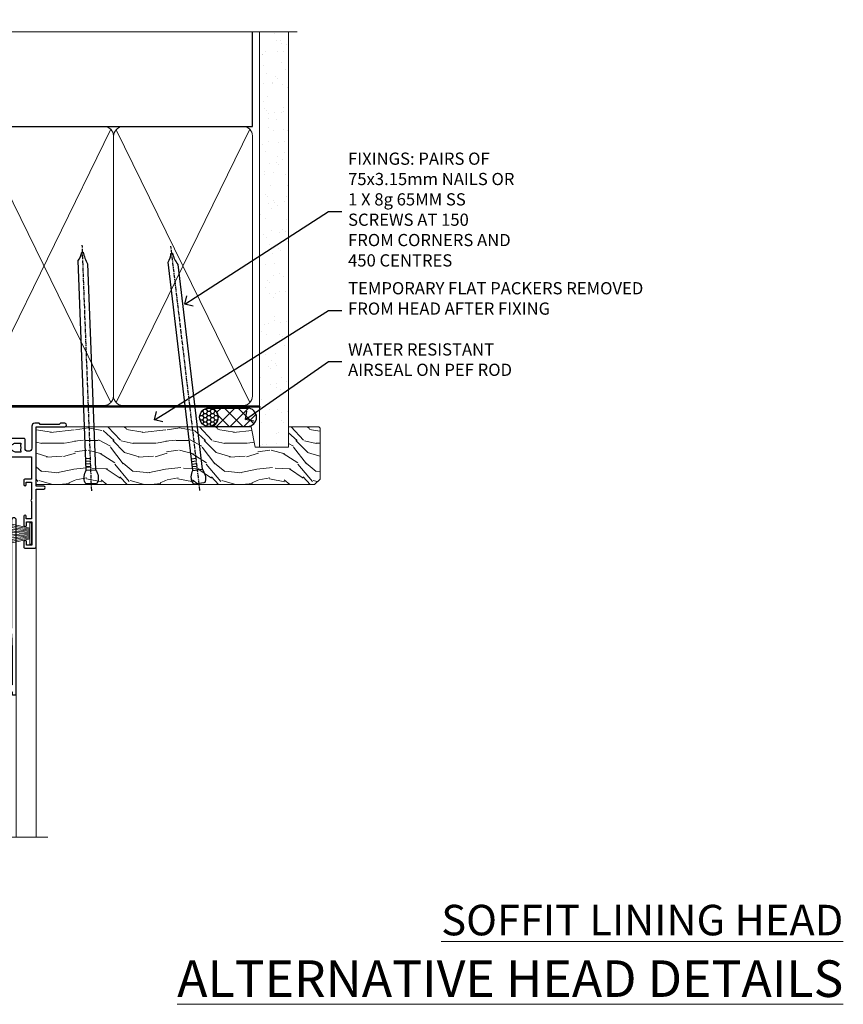
# Model space of a CAD drawing. Extents: x 2886 to 186605, y 28260 to 29829.
# Drawn here: x 7374 to 7644, y 29506 to 29828 of the extents above; entities that cross this region are included whole.
import ezdxf
from ezdxf import colors
from ezdxf.entities.mleader import LeaderData, LeaderLine
from ezdxf.math import Vec2, Vec3

# ---------------------------------------------------------------- set-up
doc = ezdxf.new("R2010")
doc.units = 0
doc.linetypes.add('CENTER', pattern=[2, 1.25, -0.25, 0.25, -0.25])
doc.linetypes.add('Dashed', pattern=[564.444447, 282.222223, -282.222223])
doc.layers.add('Aluminium Systems Ltd Joinery Detail', color=7, linetype='Continuous')
doc.layers.add('Aluminium Systems Ltd Notes', color=7, linetype='Continuous')
doc.layers.add('HARDWARE', color=8, linetype='Continuous', lineweight=5)
doc.styles.add('ASL TXT 50', font='romans.shx', dxfattribs={"height": 100})
doc.styles.get("Standard").update_dxf_attribs({"font": 'arial.ttf'})

# ---------------------------------------------------------------- blocks, each defined once
blk = doc.blocks.new('_Open90')
at = {"color": 0, "linetype": 'ByBlock', "lineweight": -2}
for p, q in [((0, 0), (-1, 0)), ((-0.5, 0.5), (0, 0)), ((0, 0), (-0.5, -0.5))]:
    blk.add_line(p, q, dxfattribs=at)
blk = doc.blocks.new('10P302')
blk.add_lwpolyline([(-5.25, 46.9, -0.414214), (-5.45, 47.1), (-5.45, 47.21, -0.211645), (-5.38, 47.36), (-4.45, 48.21), (-4.45, 48.25), (-5.25, 48.25, -0.414214), (-5.45, 48.45), (-5.45, 48.95, -0.414214), (-5.25, 49.15), (-4.25, 49.15), (-4.25, 49.95, -0.414214), (-4.05, 50.15), (-3.15, 50.15, -0.414214), (-2.95, 49.95), (-2.95, -7.1, -1), (-4.45, -7.1), (-4.45, -4.7, -0.57735), (-4.45, -4), (-4.45, -2.35), (-4.75, -2.35, -1), (-4.75, -0.95), (-4.45, -0.95), (-4.45, 28.15, 0.414214), (-4.95, 28.65), (-17.35, 28.65), (-17.35, 24.15, -0.197653), (-18.39, 21.62, -1), (-19.46, 22.67, 0.197653), (-18.85, 24.15), (-18.85, 26.25), (-19.37, 26.25, -0.308127), (-20.15, 26.09, 0.199116), (-21.75, 26.09, -0.308127), (-22.53, 26.25), (-23.05, 26.25), (-23.05, 24.15, 0.197653), (-22.44, 22.67, -1), (-23.51, 21.62, -0.197653), (-24.55, 24.15), (-24.55, 28.65), (-36.95, 28.65, 0.414214), (-37.45, 28.15), (-37.45, -4, -0.57735), (-37.45, -4.7), (-37.45, -7.1, -1), (-38.95, -7.1), (-38.95, 49.85, -0.414214), (-38.65, 50.15), (-35.95, 50.15, -0.414214), (-35.45, 49.65), (-35.45, 48.35, -1), (-36.35, 48.35), (-36.35, 49.15), (-37.85, 49.15), (-37.85, 43.65), (-36.35, 43.65), (-36.35, 44.45, -1), (-35.45, 44.45), (-35.45, 43.65, -0.414214), (-36.45, 42.65), (-37.65, 42.65), (-37.65, 35.15), (-37.45, 30.15), (-23.55, 30.15, -0.414214), (-23.05, 29.65), (-23.05, 27.75), (-18.85, 27.75), (-18.85, 29.65, -0.414214), (-18.35, 30.15), (-4.45, 30.15), (-4.25, 35.15), (-4.25, 46.9)], format="xyb", close=True)
blk = doc.blocks.new('PB69750-4B')
for p, q in [((-1.75, 0.5), (-3.32, 7.32)), ((-1.43, 0.5), (-2.72, 7.38)), ((-1.11, 0.5), (-2.12, 7.43)), ((-0.8, 0.5), (-1.52, 7.46)), ((-0.48, 0.5), (-0.91, 7.49)), ((-0.16, 0.5), (-0.3, 7.5)), ((0.16, 0.5), (0.3, 7.5)), ((0.48, 0.5), (0.91, 7.49)), ((0.8, 0.5), (1.52, 7.46)), ((1.11, 0.5), (2.12, 7.43)), ((1.43, 0.5), (2.72, 7.38)), ((1.75, 0.5), (3.32, 7.32))]:
    blk.add_line(p, q)
blk.add_lwpolyline([(-3.45, 0), (3.45, 0), (3.45, 0.5), (-3.45, 0.5)], close=True)
blk = doc.blocks.new('SH270B')
blk.add_blockref('PB69750-4B', (0, 0))
blk = doc.blocks.new('10F302-22539')
at = {"transparency": 33554687, "flags": 128}
for points in [[(166.12, -21, -0.198912), (165.91, -20.91), (165.6, -20.6), (159.4, -20.6), (159.09, -20.91, -0.198912), (158.88, -21), (157.6, -21, -0.414214), (156.6, -20), (156.6, -12.8, 0.414214), (155.6, -11.8), (155.4, -11.8, 0.414214), (154.4, -12.8), (154.4, -15.7, -0.414214), (154.1, -16), (148.8, -16, -0.414214), (148.5, -15.7), (148.5, -15.41, -0.199518), (148.65, -15.05), (149.55, -14.15, -0.395302), (150.51, -14.13, 0.182676), (151.5, -14.5), (153, -14.5), (153, -14.13, -0.241744), (152.91, -13.5, 0.171573), (152.91, -12.5, -0.241744), (153, -11.87), (153, -11.5), (151.5, -11.5, 0.182676), (150.51, -11.88, -0.421411), (149.51, -11.8), (105.49, -11.8, -0.421411), (104.49, -11.88, 0.182676), (103.5, -11.5), (102, -11.5), (102, -11.87, -0.241744), (102.09, -12.5, 0.171573), (102.09, -13.5, -0.241744), (102, -14.13), (102, -14.5), (103.5, -14.5, 0.182676), (104.49, -14.13, -0.395302), (105.45, -14.15), (105.8, -14.5), (107.4, -14.5, -0.414214), (107.9, -15), (107.9, -20.5, -1), (106.9, -20.5), (106.9, -16), (100.9, -16, -0.414214), (100.6, -15.7), (100.6, -11.8), (57.49, -11.8, -0.421411), (56.49, -11.88, 0.182676), (55.5, -11.5, 1.447009), (56.49, -14.13, -0.395302), (57.45, -14.15), (57.8, -14.5), (59.4, -14.5, -0.414214), (59.9, -15), (59.9, -20.5, -1), (58.9, -20.5), (58.9, -16), (52.4, -16, -0.414214), (52.2, -15.8), (52.2, -15.8), (36, -15.8), (36, -20.45, -1), (34.9, -20.45), (34.9, -15.8), (19.6, -15.8), (19.6, -20.45, -1), (18.5, -20.45), (18.5, -15.8), (15, -15.8, 0.414214), (10, -20.8), (10, -34.68, -0.260614), (9.24, -36.04, -0.084234), (9.4, -37), (9.4, -38.5), (9.5, -38.5, -0.414214), (10, -39), (10, -39.5, -0.414214), (9.5, -40), (1, -40, -0.414214), (0, -39), (0, -0.3, -0.414214), (0.3, 0), (14.5, 0, -1), (14.5, -1), (13, -1), (13, -1.5, 0.414214), (14, -2.5), (16.98, -2.5, 0.267949), (17.85, -2), (18.86, -0.25, -0.267949), (19.29, 0), (34.3, 0, 0.414214), (34.8, 0.5), (34.8, 12.5), (33.5, 12.5, -0.414214), (32.5, 13.5), (32.5, 14.3, -1), (33.4, 14.3), (33.4, 13.5), (34.9, 13.5), (34.9, 19), (33.4, 19), (33.4, 18.2, -1), (32.5, 18.2), (32.5, 19.5, -0.414214), (33, 20), (63.5, 20, -0.414214), (64, 19.5), (64, 17.85, -1), (63.1, 17.85), (63.1, 19), (61.4, 19), (61.4, 11.3), (63.1, 11.3), (63.1, 12.45, -1), (64, 12.45), (64, 10.5, -0.414214), (63.8, 10.3), (62.9, 10.3), (62.9, 9.71, -0.230868), (62.32, 8.53), (51.06, -0.27, 0.373885), (50.31, -4.13), (51.14, -5.56), (50.85, -6.66), (51.94, -6.95), (53.7, -10), (112.55, -10), (112.55, -8.59), (111.86, -7.9, -0.5), (110.16, -6.2), (108.09, -4.13, -0.198912), (107.5, -2.71), (107.5, -2.7), (105.5, -2.7, -1), (105.5, -1.7), (107.5, -1.7), (107.5, 6.71, -0.230868), (108.08, 7.9), (109.83, 9.27, 0.691772), (109.66, 9.8, -0.198401), (108.63, 10.3), (106, 10.3, -0.414214), (105, 11.3), (105, 12.45, -1), (105.9, 12.45), (105.9, 11.3), (108.25, 11.3), (108.25, 12.75, -1), (108.25, 14.05), (108.25, 16.25, -1), (108.25, 17.55), (108.25, 19), (105.9, 19), (105.9, 17.85, -1), (105, 17.85), (105, 19.5, -0.414214), (105.5, 20), (112.5, 20, -0.414214), (113, 19.5), (113, 17.85, -1), (112.1, 17.85), (112.1, 19), (109.75, 19), (109.75, 17.55, -1), (109.75, 16.25), (109.75, 14.05, -1), (109.75, 12.75), (109.75, 11.3), (112.1, 11.3), (112.1, 12.45, -1), (113, 12.45), (113, 10.5, -0.414214), (112.8, 10.3), (111.9, 10.3), (111.9, 9.71, -0.230868), (111.32, 8.53), (109, 6.71), (109, -2.22, 0.198912), (109.29, -2.93), (111.64, -5.28), (111.64, -6.41), (112.77, -6.41), (113.81, -7.45, -0.198912), (114.25, -8.51), (114.25, -10), (156.5, -10), (156.5, -2.7), (154.5, -2.7, -0.414214), (154, -2.2), (154, -0.9, -1), (154.8, -0.9), (154.8, -1.7), (156.5, -1.7), (156.5, 3.9, -0.499995), (156.5, 4.7), (156.5, 10.3), (154.8, 10.3), (154.8, 9.5, -1), (154, 9.5), (154, 12.45, -1), (154.9, 12.45), (154.9, 11.3), (156.6, 11.3), (156.6, 19), (154.9, 19), (154.9, 17.85, -1), (154, 17.85), (154, 19.5, -0.414214), (154.5, 20), (157.5, 20, -0.414214), (158, 19.5), (158, 0.6), (160.5, 0.6, -1), (160.5, -0.4), (158, -0.4), (158, -19.8), (167.4, -19.8, -1), (167.4, -21)], [(48.1, -6.8), (49.6, -6.8), (49.6, -8.5, 0.414214), (49.9, -8.8), (51.16, -8.8), (52.52, -11.16, 0.229764), (52.21, -14.2), (15.2, -14.2, 0.414214), (8.6, -20.8), (8.6, -34.68, -0.499277), (8.34, -34.87, 0.750393), (7.63, -36.01, -0.182676), (8, -37), (8, -38.5), (7.63, -38.5, 0.241744), (7, -38.41, -0.171573), (6, -38.41, 0.241744), (5.37, -38.5), (5, -38.5), (5, -37, -0.182676), (5.38, -36.01, 1), (4.33, -35.08, 0.138234), (3.64, -36.5), (3.4, -36.5, 1), (3.4, -37.5), (3.6, -37.5), (3.6, -38.8), (1.4, -38.8), (1.4, -26.8), (3.02, -26.8), (2.91, -27.41, 1), (3.89, -27.59), (4.02, -26.86, 0.466308), (3.13, -25.8), (1.4, -25.8), (1.4, -6.8), (2.9, -6.8, 1), (2.9, -5.8), (1.4, -5.8), (1.4, -1.6), (11.4, -1.6, 0.40299), (14, -4.1), (16.98, -4.1, 0.267949), (19.23, -2.8), (19.92, -1.6), (34.3, -1.6, 0.414214), (36.4, 0.5), (36.4, 18.4), (40.1, 18.4), (40.1, 17, 0.182676), (40.83, 15.08, 1), (41.88, 16.01, -0.182676), (41.5, 17), (41.5, 18.5), (41.87, 18.5, 0.241744), (42.5, 18.41, -0.171573), (43.5, 18.41, 0.241744), (44.13, 18.5), (44.5, 18.5), (44.5, 17, -0.182676), (44.13, 16.01, 1), (45.18, 15.08, 0.182676), (45.9, 17), (45.9, 18.4), (59.8, 18.4), (59.8, 11.3, 0.289788), (60.71, 9.85, -0.557988), (60.77, 9.35), (50.08, 0.99, 0.373885), (48.93, -4.93), (49.17, -5.35, -0.57735), (48.91, -5.8), (48.1, -5.8, 1)]]:
    blk.add_lwpolyline(points, format="xyb", close=True, dxfattribs=at)
blk = doc.blocks.new('BS020-Comp')
blk.add_lwpolyline([(0.4, -0.85), (-0.35, -0.85), (-0.35, -0.36, 0.221673), (-0.44, -0.17, -0.187564), (-1.14, 1.1), (-1.45, 3.52, 0.936585), (-2.45, 3.45), (-2.45, 1.36, 0.241598), (-0.75, -1.95, 0.241598), (-2.45, -5.26), (-2.45, -7.35, 0.936585), (-1.45, -7.42), (-1.14, -5, -0.187564), (-0.44, -3.73, 0.221673), (-0.35, -3.54), (-0.35, -3.05), (0.4, -3.05)], format="xyb", close=True)
blk.add_lwpolyline([(0.4, -3.05), (1.15, -3.05), (1.15, -4.1, 0.414214), (1.4, -4.35), (1.7, -4.35, 0.414214), (1.95, -4.1), (1.95, 0.2, 0.414214), (1.7, 0.45), (1.4, 0.45, 0.414214), (1.15, 0.2), (1.15, -0.85), (0.4, -0.85)], format="xyb")
blk = doc.blocks.new('10B106-22520')
at = {"flags": 128}
blk.add_lwpolyline([(-14, 20.3), (-14, 0.7, 0.414214), (-13.8, 0.5), (-13.2, 0.5, 0.414214), (-13, 0.7), (-13, 1), (-8, 1.5), (-2.2, 1.5), (-2.2, 1.4, 1), (-1.2, 1.4), (-1.2, 1.5), (0.5, 1.5), (0.5, -0.55), (-0.8, -0.55, 0.668179), (-0.94, -0.89), (-0.44, -1.39, 0.198912), (-0.3, -1.45), (1.1, -1.45, 0.414214), (1.4, -1.15), (1.4, 1.6, 0.414214), (0.5, 2.5), (-8.9, 2.5), (-8.9, 3.85, 1), (-10.2, 3.85), (-10.2, 3.75, 0.414214), (-10, 3.55), (-9.9, 3.55), (-9.9, 2.5), (-10.93, 2.5, -0.409237), (-12.43, 3.97), (-12.6, 14.05, 0.409237), (-12.8, 14.25), (-12.9, 14.25), (-12.9, 17.25), (-12.2, 17.25, 0.414214), (-12, 17.45), (-12, 17.56, 0.211645), (-12.07, 17.71), (-12.9, 18.47), (-12.9, 18.6), (-12.2, 18.6, 0.414214), (-12, 18.8), (-12, 19.3, 0.414214), (-12.2, 19.5), (-13.2, 19.5), (-13.2, 20.3, 0.414214), (-13.4, 20.5), (-13.8, 20.5, 0.414214)], format="xyb", close=True, dxfattribs=at)
blk = doc.blocks.new('GW040')
blk.add_lwpolyline([(-0.25, 2.35), (0.2, 2.35), (0.2, -0.2), (-0.35, -0.2, 0.609409), (-0.55, -0.59), (0.2, -1.65), (0.2, -7.52, 0.702362), (0.91, -7.77), (2.76, -5.94), (5.07, -4, 0.8391), (4.73, -3.4), (2.76, -4.12), (2.76, -2.82), (5.07, -0.88, 0.8391), (4.73, -0.28), (2.76, -1), (2.76, 0.58, -0.334595), (4.21, 2.5), (4.66, 2.63, 0.310508), (4.8, 2.8), (4.9, 3.93, 0.452117), (4.69, 4.15, 0.058319), (-0.46, 3.34, 0.336231), (-0.75, 2.95), (-0.75, 2.85, 0.414214)], format="xyb", close=True)
blk = doc.blocks.new('F1 STKW Mitred Head')
h = blk.add_hatch()
h.set_pattern_fill('ANSI37', color=251, scale=12)
h.set_pattern_definition([(45, (12, 1), (-1.06066, 1.06066), []), (135, (12, 1), (-1.06066, -1.06066), [])])
edge = h.paths.add_edge_path()
edge.add_line((-80.83, -33), (-96.83, -33))
edge.add_line((-96.83, -33), (-96.83, -30))
edge.add_line((-96.83, -30), (-97.83, -29))
edge.add_arc((-88.83, 11), 41, 257.3196, 282.6804)
edge.add_line((-79.83, -29), (-80.83, -30))
edge.add_line((-80.83, -30), (-80.83, -33))
h = blk.add_hatch()
h.set_pattern_fill('ANSI37', color=251, scale=12, angle=180)
h.set_pattern_definition([(225, (-23.3328, -77.9441), (1.06066, -1.06066), []), (315, (-23.3328, -77.9441), (1.06066, 1.06066), [])])
edge = h.paths.add_edge_path()
edge.add_line((-31.33, -80.94), (-15.33, -80.94))
edge.add_line((-15.33, -80.94), (-15.33, -77.94))
edge.add_line((-15.33, -77.94), (-14.33, -76.94))
edge.add_arc((-23.33, -36.94), 41, 257.3196, 282.6804, ccw=False)
edge.add_line((-32.33, -76.94), (-31.33, -77.94))
edge.add_line((-31.33, -77.94), (-31.33, -80.94))
h = blk.add_hatch()
h.set_pattern_fill('ANSI37', color=251, scale=12, angle=180)
h.set_pattern_definition([(225, (25.6672, -77.9441), (1.06066, -1.06066), []), (315, (25.6672, -77.9441), (1.06066, 1.06066), [])])
edge = h.paths.add_edge_path()
edge.add_line((17.67, -80.94), (33.67, -80.94))
edge.add_line((33.67, -80.94), (33.67, -77.94))
edge.add_line((33.67, -77.94), (34.67, -76.94))
edge.add_arc((25.67, -36.94), 41, 257.3196, 282.6804, ccw=False)
edge.add_line((16.67, -76.94), (17.67, -77.94))
edge.add_line((17.67, -77.94), (17.67, -80.94))
for p, q in [((-100.83, -30), (-99.83, -29)), ((-99.83, -29), (-97.83, -29)), ((-97.83, -29), (-96.83, -30)), ((-80.83, -30), (-79.83, -29)), ((-79.83, -29), (-77.83, -29)), ((-77.83, -29), (-76.83, -30)), ((-100.83, -135.69), (-100.83, -30)), ((-96.83, -30), (-96.83, -135.69)), ((-80.83, -135.69), (-80.83, -30)), ((-76.83, -30), (-76.83, -135.69)), ((-34.33, -76.94), (-35.33, -77.94)), ((-32.33, -76.94), (-34.33, -76.94)), ((-31.33, -77.94), (-32.33, -76.94)), ((-14.33, -76.94), (-15.33, -77.94)), ((-12.33, -76.94), (-14.33, -76.94)), ((-11.33, -77.94), (-12.33, -76.94)), ((14.67, -76.94), (13.67, -77.94)), ((16.67, -76.94), (14.67, -76.94)), ((17.67, -77.94), (16.67, -76.94)), ((34.67, -76.94), (33.67, -77.94)), ((36.67, -76.94), (34.67, -76.94)), ((37.67, -77.94), (36.67, -76.94)), ((-35.33, -77.94), (-35.33, -135.69)), ((-31.33, -135.69), (-31.33, -77.94)), ((-15.33, -77.94), (-15.33, -135.69)), ((-11.33, -135.69), (-11.33, -77.94)), ((13.67, -77.94), (13.67, -135.69)), ((17.67, -135.69), (17.67, -77.94)), ((33.67, -77.94), (33.67, -135.69)), ((37.67, -135.69), (37.67, -77.94))]:
    blk.add_line(p, q)
at = {"color": 4}
for p, q in [((-99.83, -30), (-99.83, -135.69)), ((-98.83, -30), (-98.83, -135.69)), ((-97.83, -30), (-97.83, -135.69)), ((-79.83, -30), (-79.83, -135.69)), ((-78.83, -30), (-78.83, -135.69)), ((-77.83, -30), (-77.83, -135.69)), ((-34.33, -77.94), (-34.33, -135.69)), ((-33.33, -77.94), (-33.33, -135.69)), ((-32.33, -77.94), (-32.33, -135.69)), ((-14.33, -77.94), (-14.33, -135.69)), ((-13.33, -77.94), (-13.33, -135.69)), ((-12.33, -77.94), (-12.33, -135.69)), ((14.67, -77.94), (14.67, -135.69)), ((15.67, -77.94), (15.67, -135.69)), ((16.67, -77.94), (16.67, -135.69)), ((34.67, -77.94), (34.67, -135.69)), ((35.67, -77.94), (35.67, -135.69)), ((36.67, -77.94), (36.67, -135.69))]:
    blk.add_line(p, q, dxfattribs=at)
at = {"color": 251}
for p, q in [((-96.83, -39), (-80.83, -33)), ((-80.83, -39), (-96.83, -33)), ((-15.33, -86.94), (-31.33, -80.94)), ((-31.33, -86.94), (-15.33, -80.94)), ((33.67, -86.94), (17.67, -80.94)), ((17.67, -86.94), (33.67, -80.94))]:
    blk.add_line(p, q, dxfattribs=at)
for points in [[(-96.83, -33), (-80.83, -33), (-80.83, -39), (-96.83, -39)], [(-15.33, -80.94), (-31.33, -80.94), (-31.33, -86.94), (-15.33, -86.94)], [(33.67, -80.94), (17.67, -80.94), (17.67, -86.94), (33.67, -86.94)]]:
    blk.add_lwpolyline(points, close=True)
for centre in [(-88.83, 11), (-23.33, -36.94), (25.67, -36.94)]:
    blk.add_arc(centre, 41, 257.3196, 282.6804)
at = {"layer": 'Aluminium Systems Ltd Joinery Detail', "linetype": 'Continuous', "lineweight": 5}
for p, q in [((-106.83, -40.8), (-106.83, -135.69)), ((50.67, -135.69), (50.67, -40.5)), ((-40.83, -135.69), (-40.83, -88.7)), ((-4.83, -135.69), (-4.83, -88.8)), ((8.17, -135.69), (8.17, -88.7)), ((44.17, -135.69), (44.17, -88.63))]:
    blk.add_line(p, q, dxfattribs=at)
blk.add_lwpolyline([(54.51, -135.69), (54.51, -135.69), (-22.05, -135.69), (-22.91, -132.83), (-23.16, -138.46), (-24.07, -135.69), (-112.14, -135.69)], dxfattribs=at)
at = {"color": 8, "transparency": 33554687, "xscale": -1, "rotation": 180}
blk.add_blockref('10F302-22539', (-107.33, -21), dxfattribs=at)
at = {"xscale": -1, "rotation": 180}
blk.add_blockref('10B106-22520', (-92.83, -20.5), dxfattribs=at)
at = {"transparency": 33554687, "xscale": -1, "rotation": 180}
for p in [(-1.88, -38.85), (47.12, -38.85)]:
    blk.add_blockref('10P302', p, dxfattribs=at)
at = {"layer": 'HARDWARE', "xscale": -1, "rotation": 180}
for name, p in [('GW040', (-105.03, -37.65)), ('BS020-Comp', (-74.38, -39.2))]:
    blk.add_blockref(name, p, dxfattribs=at)
at = {"layer": 'HARDWARE', "transparency": 33554687}
for name, p, rotation in [('SH270B', (-45.83, -36.15), 270), ('SH270B', (3.17, -36.15), 270), ('BS020-Comp', (-37.78, -87.14), 180), ('GW040', (-7.08, -85.59), 180), ('BS020-Comp', (11.22, -87.14), 180), ('GW040', (41.92, -85.59), 180)]:
    blk.add_blockref(name, p, dxfattribs=dict(at, rotation=rotation))
at = {"layer": 'HARDWARE', "transparency": 33554687, "xscale": -1, "rotation": 90}
for p in [(0.17, -36.15), (49.17, -36.15)]:
    blk.add_blockref('SH270B', p, dxfattribs=at)
blk = doc.blocks.new('190mm Framing Head DF Strapped')
at = {"layer": 'Aluminium Systems Ltd Joinery Detail'}
h = blk.add_hatch(dxfattribs=at)
h.set_pattern_fill('AR-SAND', color=256, scale=0.15)
h.set_pattern_definition([(37.5, (102.396, 4.943), (-0.24, 7.3412), [0, -5.7912, 0, -6.477, 0, -6.19125]), (7.5, (102.396, 4.943), (6.74285, 10.7524), [0, -3.1242, 0, -5.2197, 0, -2.00025]), (327.5, (97.71, 4.943), (11.86489, 0.02156), [0, -1.905, 0, -6.858, 0, -8.9535]), (317.5, (97.71, 4.943), (11.45335, 3.34394), [0, -0.9525, 0, -4.4958, 0, -5.1435])])
h.paths.add_polyline_path([(221.35, 0.03), (211.85, 0.03), (211.85, -136.07), (221.35, -136.07)])
at = {"layer": 'Aluminium Systems Ltd Joinery Detail', "color": 0, "linetype": 'Dashed'}
blk.add_line((29.48, -31.01), (29.48, -1.05), dxfattribs=at)
at = {"layer": 'Aluminium Systems Ltd Joinery Detail', "color": 0}
for p, q in [((209.55, -31.01), (209.55, -0.14)), ((29.34, -31.01), (209.55, -31.01))]:
    blk.add_line(p, q, dxfattribs=at)
at = {"layer": 'Aluminium Systems Ltd Joinery Detail', "color": 0, "lineweight": 5}
for p, q in [((30.37, -121.49), (71.82, -31.81)), ((30.37, -31.9), (71.92, -121.49)), ((73.7, -121.49), (117.5, -31.9)), ((73.73, -32.08), (117.5, -121.49)), ((119.28, -121.49), (163.08, -31.9)), ((119.31, -32.08), (163.08, -121.49)), ((164.86, -121.49), (208.66, -31.9)), ((164.89, -32.08), (208.66, -121.49))]:
    blk.add_line(p, q, dxfattribs=at)
at = {"layer": 'Aluminium Systems Ltd Joinery Detail', "linetype": 'Continuous', "lineweight": 5, "ltscale": 0.12, "elevation": 1}
blk.add_lwpolyline([(224.18, 0.03), (65.31, 0.03), (64.4, -3.41), (63.14, 4.01), (62.1, 0.03), (-46.03, 0.03)], dxfattribs=at)
at = {"layer": 'Aluminium Systems Ltd Joinery Detail', "lineweight": 5, "elevation": 1}
blk.add_lwpolyline([(211.85, 0.03), (211.85, -136.07), (221.35, -136.07), (221.35, 0.03)], dxfattribs=at)
at = {"layer": 'Aluminium Systems Ltd Joinery Detail', "color": 0, "linetype": 'Dashed', "lineweight": 5, "ltscale": 0.01, "const_width": 0.25, "elevation": 0.25}
blk.add_lwpolyline([(29.34, -0.82), (29.34, -119.34, 0.41757), (32.5, -122.52), (211.85, -122.52, 0.859133), (211.99, -122.86, 0.009055)], format="xyb", dxfattribs=at)
at = {"layer": 'Aluminium Systems Ltd Joinery Detail', "color": 0, "linetype": 'CENTER', "lineweight": 5, "ltscale": 3, "const_width": 0.5, "elevation": 0.5}
blk.add_lwpolyline([(28.94, -6.15), (28.94, -119.34, 0.420916), (32.51, -122.91), (212.19, -122.91)], format="xyb", dxfattribs=at)
at = {"layer": 'Aluminium Systems Ltd Joinery Detail', "color": 0, "lineweight": 5}
blk.add_lwpolyline([(29.48, -117.23), (29.48, -34.05, -0.414214), (32.52, -31.01), (69.77, -31.01, -0.414214), (72.81, -34.05), (72.81, -117.23), (72.81, -119.34, -0.414214), (69.77, -122.38), (32.52, -122.38, -0.414214), (29.48, -119.34)], format="xyb", close=True, dxfattribs=at)
for points in [[(118.39, -117.44), (118.39, -34.05, 0.414214), (115.35, -31.01), (75.85, -31.01, 0.368185), (72.81, -34.26), (72.81, -117.44)], [(163.97, -117.44), (163.97, -34.05, 0.414214), (160.93, -31.01), (121.43, -31.01, 0.368185), (118.39, -34.26), (118.39, -117.44)], [(209.55, -117.44), (209.55, -34.05, 0.414214), (206.51, -31.01), (167.01, -31.01, 0.368185), (163.97, -34.26), (163.97, -117.44)], [(118.39, -36.16), (118.39, -119.34, -0.414214), (115.35, -122.38), (75.85, -122.38, -0.414214), (72.81, -119.34), (72.81, -36.16)], [(163.97, -36.16), (163.97, -119.34, -0.414214), (160.93, -122.38), (121.43, -122.38, -0.414214), (118.39, -119.34), (118.39, -36.16)], [(209.55, -36.16), (209.55, -119.34, -0.414214), (206.51, -122.38), (167.01, -122.38, -0.414214), (163.97, -119.34), (163.97, -36.16)]]:
    blk.add_lwpolyline(points, format="xyb", dxfattribs=at)
blk = doc.blocks.new('Nail 75 JH')
at = {"linetype": 'CENTER'}
blk.add_line((0, 2.3), (0, -78.26), dxfattribs=at)
for p, q in [((1.5, -4.49), (-1.5, -4.49)), ((1.5, -5.73), (0.13, -5.73)), ((1.5, -6.6), (0.13, -6.6)), ((1.5, -7.47), (0.13, -7.47)), ((1.5, -8.34), (0.13, -8.34))]:
    blk.add_line(p, q)
blk.add_lwpolyline([(-1.5, -4.49, -0.247527), (-2.06, -0.36, -0.331135), (-1.58, 0), (1.58, 0, -0.331135), (2.06, -0.36, -0.247527), (1.5, -4.49), (1.5, -73.21, 0.124564), (0.28, -75.97), (-0.25, -75.97, 0.101255), (-1.5, -72.05)], format="xyb", close=True)
blk = doc.blocks.new('Bevel Back Weatherboard DF F1G Liner Stacker head')
at = {"layer": 'Aluminium Systems Ltd Joinery Detail'}
h = blk.add_hatch(dxfattribs=at)
h.set_pattern_fill('HONEY', color=256, scale=0.25)
h.set_pattern_definition([(0, (-1310.89265, -10579.3694), (1.190625, 0.68740766), [0.79375, -1.5875]), (120, (-1310.89265, -10579.3694), (-1.190624997, 0.687407666), [0.79375, -1.5875]), (60, (-1310.89265, -10579.3694), (3e-09, 1.374815327), [-1.5875, 0.79375])])
h.paths.add_polyline_path([(140.4, 2.11, 1), (146.4, 2.11, 1)])
h = blk.add_hatch(dxfattribs=at)
h.set_pattern_fill('ANSI37', color=256)
h.set_pattern_definition([(45, (-1310.8926, -10579.3694), (-2.245064, 2.245064), []), (135, (-1310.8926, -10579.3694), (-2.245064, -2.245064), [])])
h.paths.add_polyline_path([(143.55, 5.11, -1), (143.55, -0.89), (156.05, -0.89, 1), (156.05, 5.11)])
at = {"layer": 'Aluminium Systems Ltd Joinery Detail', "lineweight": 5}
h = blk.add_hatch(dxfattribs=at)
h.set_pattern_fill('WOOD-3', color=256, scale=97.5, angle=30, style=0, pattern_type=2)
h.set_pattern_definition([(4.7636, (581.8365, -7171.962), (-330.0000284, -29.999746), [3.61248, -357.63537]), (348.6901, (585.4365, -7171.662), (120.0000226, -29.999929), [4.58913, -148.38147]), (315, (589.937, -7172.562), (-3e-14, -30.00001), [3.39411, -39.03228]), (313.1524, (592.3365, -7174.9621), (420.00008502, -449.99992613), [6.57951, -651.37185]), (347.0054, (596.8365, -7179.762), (-270.000023, 59.9999273), [4.00251, -396.24741]), (360, (600.737, -7180.662), (30, -30), [7.5, -22.5]), (9.4623, (608.2365, -7180.662), (-150.0000232, -29.9999442), [3.64965, -178.83321]), (5.7106, (581.8365, -7180.062), (-269.9999827, -30.0000394), [3.01497, -298.48131]), (360, (584.837, -7179.762), (30, -30), [4.5, -25.5]), (331.6992, (589.3365, -7179.762), (329.9998536, -180.0002662), [4.42944, -438.51525]), (307.875, (593.2365, -7181.862), (-120.0000559, 149.999973), [6.84105, -335.21157]), (320.7106, (597.4365, -7187.262), (180.0000192, -149.99998896), [4.26381, -422.11632]), (353.6598, (600.7365, -7189.962), (239.9999821, -30.0000474), [5.43324, -266.22831]), (11.8887, (606.1365, -7190.5621), (-419.99991903, -90.00031606), [5.82495, -576.66969]), (6.7098, (581.8365, -7189.362), (270.00002993, 29.99981644), [5.13516, -508.3821]), (356.6335, (586.9365, -7188.762), (479.99997966, -30.0003289), [5.10882, -505.77279]), (326.3099, (592.0365, -7189.062), (-59.999987, 30.00004), [5.40834, -102.75822]), (312.5104, (596.5365, -7192.062), (299.99972155, -330.0002602), [4.88364, -483.48096]), (345.0686, (599.8365, -7195.662), (330.00001605, -89.9999086), [4.65726, -461.06799]), (360, (604.337, -7196.862), (30, -30), [3.6, -26.4]), (12.9946, (607.9365, -7196.862), (270.000023, 59.9999273), [4.00251, -396.24741]), (360, (591.137, -7166.862), (30, -30), [0, -30]), (136.8476, (595.3365, -7171.3621), (449.99992613, -420.00008502), [6.57951, -651.37185]), (153.4349, (590.537, -7196.862), (-29.999975, 30.00004), [2.68329, -64.39875]), (171.8699, (588.1365, -7195.662), (-179.9999933, 29.9999807), [4.24263, -207.88938]), (203.1986, (583.9365, -7195.062), (-149.999992, -60.0000398), [2.28474, -226.18845]), (333.4349, (595.337, -7171.362), (29.999975, -30.00004), [3.35409, -63.72795]), (353.2902, (598.3365, -7172.862), (-270.00002993, 29.99981644), [5.13516, -508.3821]), (10.1247, (603.4365, -7173.4621), (509.99996369, 90.00025766), [8.53287, -844.75488]), (10.3048, (581.8365, -7168.662), (180.0000288, 29.9998463), [3.35409, -332.05608]), (344.4759, (585.1365, -7168.0621), (-330.00003074, 89.99993333), [5.60445, -554.84178]), (317.1211, (590.5365, -7169.5621), (-390.0000238, 359.9999926), [5.7315, -567.41769]), (325.3048, (594.7365, -7173.462), (299.99982777, -210.0002583), [4.74342, -469.59822]), (350.5377, (598.6365, -7176.162), (150.0000232, -29.9999442), [5.47449, -177.0084]), (6.5819, (604.0365, -7177.0621), (-510.00004314, -59.99960101), [7.85175, -777.3234]), (8.1301, (581.8365, -7176.162), (-179.9999933, -29.9999807), [4.24263, -207.88938]), (348.6901, (586.0365, -7175.562), (120.0000226, -29.999929), [4.58913, -148.38147]), (317.4896, (590.5365, -7176.462), (-330.0002602, 299.99972155), [4.88364, -483.48096]), (315, (594.137, -7179.762), (-3e-14, -30.00001), [5.51544, -36.91098]), (342.646, (598.0365, -7183.662), (-390.00006057, 119.99983507), [5.02893, -497.86272]), (3.3665, (602.8365, -7185.162), (-479.99997966, -30.0003289), [5.10882, -505.77279]), (17.1027, (607.9365, -7184.862), (300.0000519, 89.9998648), [4.08045, -403.96368]), (8.7462, (581.8365, -7183.662), (209.9999801, 30.0001259), [3.94587, -390.64251]), (345.0686, (585.7365, -7183.062), (330.00001605, -89.9999086), [4.65726, -461.06799]), (327.9946, (590.2365, -7184.262), (-149.9999683, 90.0000332), [5.6604, -277.35906]), (310.1009, (595.0365, -7187.2621), (-329.9999418, 390.00005789), [7.45185, -737.7327]), (344.0546, (599.8365, -7192.962), (-120.0000038, 29.9999967), [4.36806, -214.03524]), (6.009, (604.0365, -7194.1621), (299.99999253, 29.99997952), [5.7315, -567.41769]), (23.1986, (609.7365, -7193.562), (149.999992, 60.0000398), [2.28474, -226.18845]), (9.4623, (581.8365, -7192.662), (-150.0000232, -29.9999442), [3.64965, -178.83321]), (349.992, (585.4365, -7192.062), (329.99998664, -60.00010416), [5.17881, -512.7015]), (322.5946, (590.5365, -7192.9621), (389.99977395, -300.00029858), [6.42027, -635.60775]), (330.9454, (595.6365, -7166.862), (210.0000115, -120.0000008), [3.08868, -305.78022]), (349.2157, (598.3365, -7168.3621), (-479.9999851, 90.0000165), [6.41328, -634.91349]), (7.125, (604.6365, -7169.562), (-210.0000114, -29.9999485), [7.25604, -234.6117])])
h.paths.add_polyline_path([(179.8, -18.14), (177.92, -19.91), (86.77, -19.91), (86.77, -1.03), (157.31, -1.03), (158.65, -7.7), (169.52, -7.7), (169.52, -1.03), (179.36, -1.03), (179.8, -1.45)])
at = {"layer": 'Aluminium Systems Ltd Joinery Detail'}
for p, q in [((143.55, 5.11, -1), (156.05, 5.11, -1)), ((143.55, -0.89, -1), (156.05, -0.89, -1))]:
    blk.add_line(p, q, dxfattribs=at)
at = {"layer": 'Aluminium Systems Ltd Joinery Detail', "lineweight": 5}
blk.add_lwpolyline([(179.46, -1.03), (169.52, -1.03), (169.52, -7.7), (158.65, -7.7), (157.31, -1.03), (86.77, -1.03), (86.77, -19.91), (178.02, -19.91), (179.9, -18.14), (179.9, -1.45)], close=True, dxfattribs=at)
at = {"layer": 'Aluminium Systems Ltd Joinery Detail'}
blk.add_circle((143.4, 2.11, -1), 3, dxfattribs=at)
for centre in [(143.55, 2.11, -1), (156.05, 2.11, -1)]:
    blk.add_arc(centre, 3, 270, 90, dxfattribs=at)
for p, rotation in [((104.93, -19.68, 1), 182.1933209426319), ((140.23, -19.59, 1), 186.7683232742153)]:
    blk.add_blockref('Nail 75 JH', p, dxfattribs=dict(at, rotation=rotation))
blk = doc.blocks.new('FV1 - DF_Bevel Back Weatherboard')
at = {"color": 0}
blk.add_blockref('Bevel Back Weatherboard DF F1G Liner Stacker head', (4404.89, 1016.29, 2), dxfattribs=at)
at = {"layer": 'Aluminium Systems Ltd Joinery Detail', "linetype": 'Dashed'}
blk.add_blockref('190mm Framing Head DF Strapped', (4353.07, 1144.67, 1), dxfattribs=at)
at = {"layer": 'Aluminium Systems Ltd Joinery Detail'}
blk.add_blockref('F1 STKW Mitred Head', (4441, 1016.46, 2), dxfattribs=at)
at = {"layer": 'Aluminium Systems Ltd Joinery Detail', "lineweight": 5, "width": 553.0825, "attachment_point": 3, "style": 'ASL TXT 50'}
for s, insert, char_height in [('{\\fArial|b0|i0|c0|p34;\\LSOFFIT LINING HEAD}', (4756.28, 858.63), 10), ('{\\fArial|b0|i0|c0|p34;\\LALTERNATIVE HEAD DETAILS}', (4756.28, 840.44), 12)]:
    blk.add_mtext(s, dxfattribs=dict(at, insert=insert, char_height=char_height))
at = {"layer": 'Aluminium Systems Ltd Notes', "color": 3, "lineweight": 5, "ltscale": 0.12}
ml = blk.add_multileader_mtext('Standard', dxfattribs=at)
ml.set_content('FIXINGS: PAIRS OF 75x3.15mm NAILS OR 1 X 8g 65MM SS SCREWS AT 150 FROM CORNERS AND 450 CENTRES', color=3)
ml.set_leader_properties(color=8)
ml.set_arrow_properties(name='OPEN90')
ml.build(insert=Vec2(0, 0))
ml.multileader.update_dxf_attribs({"text_left_attachment_type": 2, "text_right_attachment_type": 2})
ctx = ml.context
ctx.base_point, ctx.plane_origin = Vec3(4591.95, 1085.8, 1), Vec3(4367.39, 943.93, 1)
ctx.left_attachment, ctx.right_attachment = 2, 2
notes = []
notes.append((ctx, [(0, (1, 1, 0), (4587.49, 1085.8, 1), (1, 0), 4.46, [(0, [(4540.45, 1055.43, 1)], 0, [])])]))
ctx.mtext.insert, ctx.mtext.width, ctx.mtext.line_spacing_style, ctx.mtext.flow_direction = Vec3(4593.95, 1105.13, 1), 55.1661, 2, 5
ml = blk.add_multileader_mtext('Standard', dxfattribs=at)
ml.set_content('TEMPORARY FLAT PACKERS REMOVED FROM HEAD AFTER FIXING', color=3)
ml.set_leader_properties(color=8)
ml.set_arrow_properties(name='OPEN90')
ml.build(insert=Vec2(0, 0))
ml.multileader.update_dxf_attribs({"text_left_attachment_type": 2, "text_right_attachment_type": 2})
ctx = ml.context
ctx.base_point, ctx.plane_origin = Vec3(4591.95, 1053.33, 1), Vec3(4444.47, 1170.88, 1)
ctx.left_attachment, ctx.right_attachment = 2, 2
notes.append((ctx, [(0, (1, 1, 0), (4587.49, 1053.33, 1), (1, 0), 4.46, [(0, [(4530.48, 1017.5, 1)], 0, [])])]))
ctx.mtext.insert, ctx.mtext.width, ctx.mtext.defined_height, ctx.mtext.line_spacing_style, ctx.mtext.flow_direction = Vec3(4593.95, 1062.67, 1), 101.6538, 9.45, 2, 5
ml = blk.add_multileader_mtext('Standard', dxfattribs=at)
ml.set_content('WATER RESISTANT\\PAIRSEAL ON PEF ROD', color=3)
ml.set_leader_properties(color=8)
ml.set_arrow_properties(name='OPEN90')
ml.build(insert=Vec2(0, 0))
ml.multileader.update_dxf_attribs({"text_left_attachment_type": 2, "text_right_attachment_type": 2})
ctx = ml.context
ctx.base_point, ctx.plane_origin = Vec3(4591.95, 1036.62, 1), Vec3(4432.78, 1005.23, 1)
ctx.left_attachment, ctx.right_attachment = 2, 2
notes.append((ctx, [(0, (1, 1, 0), (4587.49, 1036.62, 1), (1, 0), 4.46, [(0, [(4560.31, 1017.66, 1)], 0, [])])]))
ctx.mtext.insert, ctx.mtext.width, ctx.mtext.line_spacing_style, ctx.mtext.flow_direction = Vec3(4593.95, 1042.62, 1), 79.8654, 2, 5
for ctx, leaders in notes:
    for number, flags, end, landing, length, lines in leaders:
        leader = LeaderData()
        leader.index, (leader.has_last_leader_line, leader.has_dogleg_vector, leader.attachment_direction) = number, flags
        leader.last_leader_point, leader.dogleg_vector, leader.dogleg_length = Vec3(end), Vec3(landing), length
        for number, points, colour, breaks in lines:
            line = LeaderLine()
            line.index, line.vertices, line.color, line.breaks = number, Vec3.list(points), colors.encode_raw_color(colour), breaks
            leader.lines.append(line)
        ctx.leaders.append(leader)

msp = doc.modelspace()

# ---------------------------------------------------------------- block references
msp.add_blockref('FV1 - DF_Bevel Back Weatherboard', (2887.5, 28679.63))

doc.saveas('drawing.dxf')
